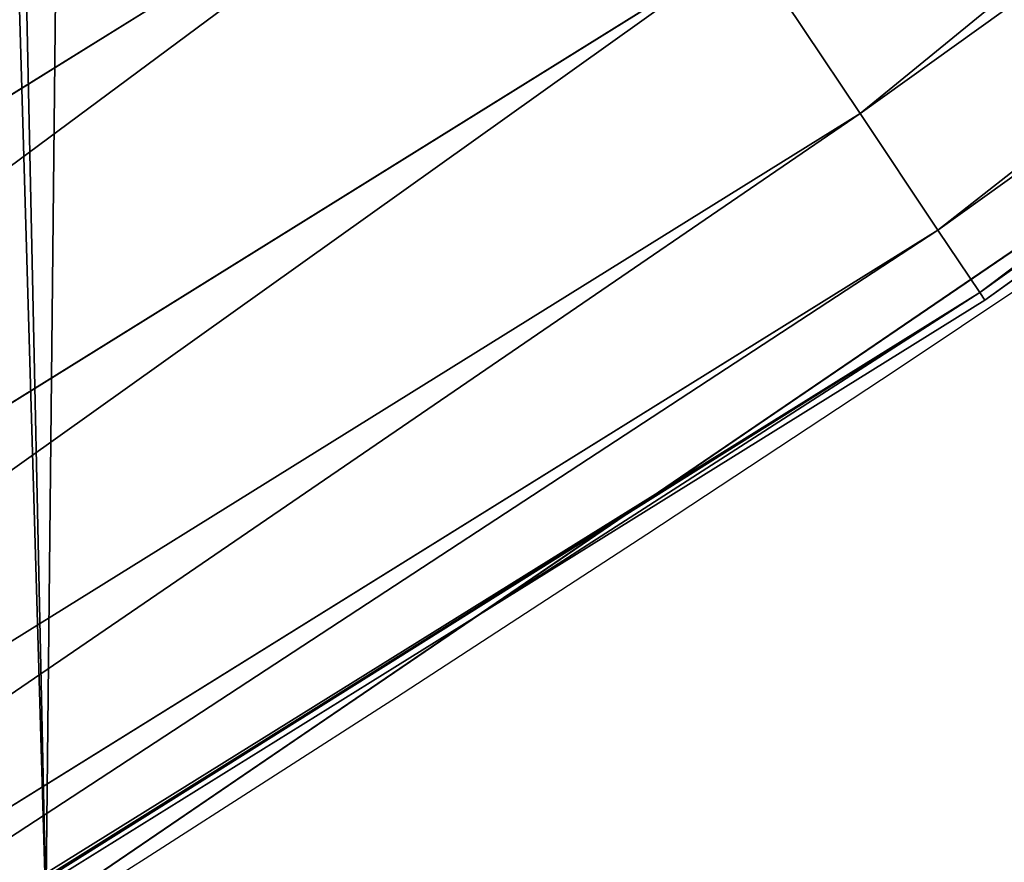
# Model space of a CAD drawing. Extents: x 0 to 1817, y -30 to 639.
# Drawn here: x 1678 to 1682, y 39 to 43 of the extents above; entities that cross this region are included whole.
import ezdxf

# ---------------------------------------------------------------- set-up
doc = ezdxf.new("R2010")
doc.units = 0
doc.header["$LTSCALE"] = 25.4
doc.layers.get('0').update_dxf_attribs({"color": 13, "linetype": 'CONTINUOUS'})

msp = doc.modelspace()

# ---------------------------------------------------------------- linework, layer by layer
at = {"color": 0}
for p, q in [((1693.682063781297, 50.97102203995721, 447.1904813813707), (1681.508171917368, 42.24733449932304, 447.1904813813707)), ((1693.682063781297, 50.97102203995721, 447.1904813813707), (1681.508171917368, 42.24733449932304, 447.1904813813707)), ((1694.079718782864, 50.45278795227756, 444.8444954211096), (1681.871081378043, 41.70420210914919, 444.8444954211096)), ((1694.079718782864, 50.45278795227756, 444.8444954211096), (1681.871081378043, 41.70420210914919, 444.8444954211096)), ((1694.293373850632, 50.17434724692468, 442.4347560120629), (1682.066068100477, 41.41238385671242, 442.4347560120629)), ((1694.293373850632, 50.17434724692468, 442.4347560120629), (1682.066068100477, 41.41238385671242, 442.4347560120629)), ((1681.309420785868, 40.98643764730124, 267.6231320071443), (1686.641933367084, 44.62208316558674, 263.5857508670114)), ((1686.641933367063, 44.62208316557302, 368.7425524722842), (1681.309420785851, 40.98643764729005, 364.7051713321456)), ((1681.309420785868, 40.98643764730124, 267.6231320071443), (1686.641933367084, 44.62208316558674, 263.5857508670114)), ((1686.641933367063, 44.62208316557302, 368.7425524722842), (1681.309420785851, 40.98643764729005, 364.7051713321456)), ((1679.720377102399, 39.90304600814913, 440), (1686.171877840747, 44.30160473414583, 440)), ((1686.171877840747, 44.30160473414583, 440), (1682.089997650071, 41.37657075489133, 440)), ((1680.304525629809, 44.04871846949224, 451.5419760184574), (1667.706535786952, 36.21478496866659, 451.5419760184574)), ((1680.304525629809, 44.04871846949224, 451.5419760184574), (1667.706535786952, 36.21478496866659, 451.5419760184574)), ((1680.983173530919, 43.03305010987093, 449.4350018913004), (1668.317302761832, 35.15690553658987, 449.4350018913004)), ((1680.983173530919, 43.03305010987093, 449.4350018913004), (1668.317302761832, 35.15690553658987, 449.4350018913004)), ((1681.508171917368, 42.24733449932304, 447.1904813813707), (1680.983173530919, 43.03305010987093, 449.4350018913004)), ((1681.508171917368, 42.24733449932304, 447.1904813813707), (1680.983173530919, 43.03305010987093, 449.4350018913004)), ((1683.699285649088, 42.61581992196862, 200.5744979599452), (1680.823038059485, 40.65482751935269, 202.2428356122629)), ((1683.699285649088, 42.61581992196862, 200.5744979599452), (1680.823038059485, 40.65482751935269, 202.2428356122629)), ((1681.959802382093, 41.42986031147308, 195.5326703722716), (1683.404071998249, 42.4145466628313, 192.8095744892809)), ((1681.959802382093, 41.42986031147308, 195.5326703722716), (1683.404071998249, 42.4145466628313, 192.8095744892809)), ((1681.508171917368, 42.24733449932304, 447.1904813813707), (1668.789788826818, 34.33853566616083, 447.1904813813707)), ((1681.508171917368, 42.24733449932304, 447.1904813813707), (1668.789788826818, 34.33853566616083, 447.1904813813707)), ((1681.871081378043, 41.70420210914919, 444.8444954211096), (1681.508171917368, 42.24733449932304, 447.1904813813707)), ((1681.871081378043, 41.70420210914919, 444.8444954211096), (1681.508171917368, 42.24733449932304, 447.1904813813707)), ((1681.871081378043, 41.70420210914919, 444.8444954211096), (1669.116398712579, 33.77283074977172, 444.8444954211096)), ((1681.871081378043, 41.70420210914919, 444.8444954211096), (1669.116398712579, 33.77283074977172, 444.8444954211096)), ((1682.066068100477, 41.41238385671242, 442.4347560120629), (1681.871081378043, 41.70420210914919, 444.8444954211096)), ((1682.066068100477, 41.41238385671242, 442.4347560120629), (1681.871081378043, 41.70420210914919, 444.8444954211096)), ((1682.066068100477, 41.41238385671242, 442.4347560120629), (1669.291882126597, 33.46888456080877, 442.4347560120629)), ((1682.066068100477, 41.41238385671242, 442.4347560120629), (1669.291882126597, 33.46888456080877, 442.4347560120629)), ((1680.568385442233, 40.48120830467006, 198.2915327847804), (1681.959802382093, 41.42986031147308, 195.5326703722716)), ((1680.568385442233, 40.48120830467006, 198.2915327847804), (1681.959802382093, 41.42986031147308, 195.5326703722716)), ((1682.089997650071, 41.37657075489133, 440), (1682.066068100477, 41.41238385671242, 442.4347560120629)), ((1682.089997650071, 41.37657075489133, 440), (1682.066068100477, 41.41238385671242, 442.4347560120629)), ((1682.089997650071, 41.37657075489133, 440), (1679.720377102399, 39.90304600814913, 440)), ((1677.711547616512, 38.53344925499938, 271.1741161578634), (1681.309420785868, 40.98643764730124, 267.6231320071443)), ((1681.309420785851, 40.98643764729005, 364.7051713321456), (1677.711547616511, 38.53344925499938, 361.1541871814456)), ((1677.711547616512, 38.53344925499938, 271.1741161578634), (1681.309420785868, 40.98643764730124, 267.6231320071443)), ((1681.309420785851, 40.98643764729005, 364.7051713321456), (1677.711547616511, 38.53344925499938, 361.1541871814456)), ((1680.823038059485, 40.65482751935269, 202.2428356122629), (1680.44992904282, 40.40044609903467, 202.3727180646246)), ((1680.823038059485, 40.65482751935269, 202.2428356122629), (1680.44992904282, 40.40044609903467, 202.3727180646246)), ((1679.230497906919, 39.5690520279343, 201.0848199290597), (1680.568385442233, 40.48120830467006, 198.2915327847804)), ((1679.230497906919, 39.5690520279343, 201.0848199290597), (1680.568385442233, 40.48120830467006, 198.2915327847804)), ((1680.44992904282, 40.40044609903467, 202.3727180646246), (1680.058155255296, 40.13333925341583, 202.3516835829231)), ((1680.44992904282, 40.40044609903467, 202.3727180646246), (1680.058155255296, 40.13333925341583, 202.3516835829231)), ((1680.058155255296, 40.13333925341583, 202.3516835829231), (1679.69900168017, 39.88847249203487, 202.1824856771634)), ((1680.058155255296, 40.13333925341583, 202.3516835829231), (1679.69900168017, 39.88847249203487, 202.1824856771634)), ((1679.720377102399, 39.90304600814913, 440), (1673.717720793536, 36.1703544487409, 440)), ((1677.711547616512, 38.53344925499974, 440), (1679.720377102399, 39.90304600814913, 440)), ((1679.69900168017, 39.88847249203487, 202.1824856771634), (1679.419483165482, 39.69789999553863, 201.8872731281937)), ((1679.69900168017, 39.88847249203487, 202.1824856771634), (1679.419483165482, 39.69789999553863, 201.8872731281937)), ((1679.419483165482, 39.69789999553863, 201.8872731281937), (1679.25618996511, 39.58656857661456, 201.5046906108639)), ((1679.419483165482, 39.69789999553863, 201.8872731281937), (1679.25618996511, 39.58656857661456, 201.5046906108639)), ((1679.25618996511, 39.58656857661456, 201.5046906108639), (1679.230497906919, 39.5690520279343, 201.0848199290597)), ((1679.25618996511, 39.58656857661456, 201.5046906108639), (1679.230497906919, 39.5690520279343, 201.0848199290597))]:
    msp.add_line(p, q, dxfattribs=at)
at = {"color": 95, "extrusion": (0, 0, -1)}
msp.add_arc((-1554.354574149392, 232.5461416625299), 229.9083898386199, 120.0000000000004, 299.9999999999993, dxfattribs=at)
msp.add_arc((-1554.354574149392, 232.5461416625299), 229.9083898386199, 120.0000000000004, 299.9999999999993, dxfattribs=at)
msp.add_arc((-1554.354574149392, 232.5461416625299), 229.9083898386199, 120.0000000000004, 299.9999999999993, dxfattribs=at)
msp.add_arc((-1554.354574149392, 232.5461416625299), 229.9083898386199, 120.0000000000004, 299.9999999999993, dxfattribs=at)
msp.add_arc((-1554.354574149392, 232.5461416625299), 229.9083898386199, 120.0000000000004, 299.9999999999993, dxfattribs=at)
msp.add_arc((-1554.354574149392, 232.5461416625299), 229.9083898386199, 120.0000000000004, 299.9999999999993, dxfattribs=at)
msp.add_arc((-1554.354574149392, 232.5461416625299), 229.9083898386199, 120.0000000000004, 299.9999999999993, dxfattribs=at)
msp.add_arc((-1554.354574149392, 232.5461416625299), 229.9083898386199, 120.0000000000004, 299.9999999999993, dxfattribs=at)
msp.add_arc((-1554.354574149392, 232.5461416625299), 229.9083898386199, 120.0000000000004, 299.9999999999993, dxfattribs=at)
msp.add_arc((-1554.354574149392, 232.5461416625299), 229.9083898386199, 120.0000000000004, 299.9999999999993, dxfattribs=at)
msp.add_arc((-1554.354574149392, 232.5461416625299), 229.9083898386199, 120.0000000000004, 299.9999999999993, dxfattribs=at)
msp.add_arc((-1554.354574149392, 232.5461416625299), 229.9083898386199, 120.0000000000004, 299.9999999999993, dxfattribs=at)
msp.add_arc((-1554.354574149392, 232.5461416625299), 229.9083898386199, 120.0000000000004, 299.9999999999993, dxfattribs=at)
msp.add_arc((-1554.354574149392, 232.5461416625299), 229.9083898386199, 120.0000000000004, 299.9999999999993, dxfattribs=at)
msp.add_arc((-1554.354574149392, 232.5461416625299), 229.9083898386199, 120.0000000000004, 299.9999999999993, dxfattribs=at)
msp.add_arc((-1554.354574149392, 232.5461416625299), 229.9083898386199, 120.0000000000004, 299.9999999999993, dxfattribs=at)
msp.add_arc((-1554.354574149392, 232.5461416625299), 229.9083898386199, 120.0000000000004, 299.9999999999993, dxfattribs=at)
msp.add_arc((-1554.354574149392, 232.5461416625299), 229.9083898386199, 120.0000000000004, 299.9999999999993, dxfattribs=at)
msp.add_arc((-1554.354574149392, 232.5461416625299), 229.9083898386199, 120.0000000000004, 299.9999999999993, dxfattribs=at)
msp.add_arc((-1554.354574149392, 232.5461416625299), 229.9083898386199, 120.0000000000004, 299.9999999999993, dxfattribs=at)
msp.add_arc((-1554.354574149392, 232.5461416625299), 229.9083898386199, 120.0000000000004, 299.9999999999993, dxfattribs=at)
msp.add_arc((-1554.354574149392, 232.5461416625299), 229.9083898386199, 120.0000000000004, 299.9999999999993, dxfattribs=at)
msp.add_arc((-1554.354574149392, 232.5461416625299), 229.9083898386199, 120.0000000000004, 299.9999999999993, dxfattribs=at)
msp.add_arc((-1554.354574149392, 232.5461416625299), 229.9083898386199, 120.0000000000004, 299.9999999999993, dxfattribs=at)
msp.add_arc((-1554.354574149392, 232.5461416625299), 229.9083898386199, 120.0000000000004, 299.9999999999993, dxfattribs=at)
msp.add_arc((-1554.354574149392, 232.5461416625299), 229.9083898386199, 120.0000000000004, 299.9999999999993, dxfattribs=at)
msp.add_arc((-1554.354574149392, 232.5461416625299), 229.9083898386199, 120.0000000000004, 299.9999999999993, dxfattribs=at)
msp.add_arc((-1554.354574149392, 232.5461416625299), 229.9083898386199, 120.0000000000004, 299.9999999999993, dxfattribs=at)
msp.add_arc((-1554.354574149392, 232.5461416625299), 229.9083898386199, 120.0000000000004, 299.9999999999993, dxfattribs=at)
msp.add_arc((-1554.354574149392, 232.5461416625299), 229.9083898386199, 120.0000000000004, 299.9999999999993, dxfattribs=at)
msp.add_arc((-1554.354574149392, 232.5461416625299), 229.9083898386199, 120.0000000000004, 299.9999999999993, dxfattribs=at)
msp.add_arc((-1554.354574149392, 232.5461416625299), 229.9083898386199, 120.0000000000004, 299.9999999999993, dxfattribs=at)
msp.add_arc((-1554.354574149392, 232.5461416625299), 229.9083898386199, 120.0000000000004, 299.9999999999993, dxfattribs=at)
msp.add_arc((-1554.354574149392, 232.5461416625299), 229.9083898386199, 120.0000000000004, 299.9999999999993, dxfattribs=at)
msp.add_arc((-1554.354574149392, 232.5461416625299), 229.9083898386199, 120.0000000000004, 299.9999999999993, dxfattribs=at)
msp.add_arc((-1554.354574149392, 232.5461416625299), 229.9083898386199, 120.0000000000004, 299.9999999999993, dxfattribs=at)
msp.add_arc((-1554.354574149392, 232.5461416625299), 229.9083898386199, 120.0000000000004, 299.9999999999993, dxfattribs=at)
msp.add_arc((-1554.354574149392, 232.5461416625299), 229.9083898386199, 120.0000000000004, 299.9999999999993, dxfattribs=at)
msp.add_arc((-1554.354574149392, 232.5461416625299), 229.9083898386199, 120.0000000000004, 299.9999999999993, dxfattribs=at)
msp.add_arc((-1554.354574149392, 232.5461416625299), 229.9083898386199, 120.0000000000004, 299.9999999999993, dxfattribs=at)
msp.add_arc((-1554.354574149392, 232.5461416625299), 229.9083898386199, 120.0000000000004, 299.9999999999993, dxfattribs=at)
msp.add_arc((-1554.354574149392, 232.5461416625299), 229.9083898386199, 120.0000000000004, 299.9999999999993, dxfattribs=at)
msp.add_arc((-1554.354574149392, 232.5461416625299), 229.9083898386199, 120.0000000000004, 299.9999999999993, dxfattribs=at)
msp.add_arc((-1554.354574149392, 232.5461416625299), 229.9083898386199, 120.0000000000004, 299.9999999999993, dxfattribs=at)
msp.add_arc((-1554.354574149392, 232.5461416625299), 229.9083898386199, 120.0000000000004, 299.9999999999993, dxfattribs=at)
msp.add_arc((-1554.354574149392, 232.5461416625299), 229.9083898386199, 120.0000000000004, 299.9999999999993, dxfattribs=at)
msp.add_arc((-1554.354574149392, 232.5461416625299), 229.9083898386199, 120.0000000000004, 299.9999999999993, dxfattribs=at)
msp.add_arc((-1554.354574149392, 232.5461416625299), 229.9083898386199, 120.0000000000004, 299.9999999999993, dxfattribs=at)
msp.add_arc((-1554.354574149392, 232.5461416625299), 229.9083898386199, 120.0000000000004, 299.9999999999993, dxfattribs=at)
at = {"color": 0, "extrusion": (0, 0, -1)}
msp.add_arc((-1554.354574149392, 232.5461416625299), 229.9083898386199, 120.0000000000004, 299.9999999999993, dxfattribs=at)
at = {"color": 109}
msp.add_arc((1554.354574149392, 232.5461416625299, 459.9999999999999), 212.5263621518811, 240.0000000000007, 59.99999999999962, dxfattribs=at)
msp.add_arc((1554.354574149392, 232.5461416625299, 459.9999999999999), 212.5263621518811, 240.0000000000007, 59.99999999999962, dxfattribs=at)
msp.add_arc((1554.354574149392, 232.5461416625299, 459.9999999999999), 212.5263621518811, 240.0000000000007, 59.99999999999962, dxfattribs=at)
msp.add_arc((1554.354574149392, 232.5461416625299, 459.9999999999999), 212.5263621518811, 240.0000000000007, 59.99999999999962, dxfattribs=at)
msp.add_arc((1554.354574149392, 232.5461416625299, 459.9999999999999), 212.5263621518811, 240.0000000000007, 59.99999999999962, dxfattribs=at)
msp.add_arc((1554.354574149392, 232.5461416625299, 459.9999999999999), 212.5263621518811, 240.0000000000007, 59.99999999999962, dxfattribs=at)
msp.add_arc((1554.354574149392, 232.5461416625299, 459.9999999999999), 212.5263621518811, 240.0000000000007, 59.99999999999962, dxfattribs=at)
msp.add_arc((1554.354574149392, 232.5461416625299, 459.9999999999999), 212.5263621518811, 240.0000000000007, 59.99999999999962, dxfattribs=at)
msp.add_arc((1554.354574149392, 232.5461416625299, 459.9999999999999), 212.5263621518811, 240.0000000000007, 59.99999999999962, dxfattribs=at)
msp.add_arc((1554.354574149392, 232.5461416625299, 459.9999999999999), 212.5263621518811, 240.0000000000007, 59.99999999999962, dxfattribs=at)
msp.add_arc((1554.354574149392, 232.5461416625299, 459.9999999999999), 212.5263621518811, 240.0000000000007, 59.99999999999962, dxfattribs=at)
msp.add_arc((1554.354574149392, 232.5461416625299, 459.9999999999999), 212.5263621518811, 240.0000000000007, 59.99999999999962, dxfattribs=at)
msp.add_arc((1554.354574149392, 232.5461416625299, 459.9999999999999), 212.5263621518811, 240.0000000000007, 59.99999999999962, dxfattribs=at)
msp.add_arc((1554.354574149392, 232.5461416625299, 459.9999999999999), 212.5263621518811, 240.0000000000007, 59.99999999999962, dxfattribs=at)
msp.add_arc((1554.354574149392, 232.5461416625299, 459.9999999999999), 212.5263621518811, 240.0000000000007, 59.99999999999962, dxfattribs=at)
msp.add_arc((1554.354574149392, 232.5461416625299, 459.9999999999999), 212.5263621518811, 240.0000000000007, 59.99999999999962, dxfattribs=at)
msp.add_arc((1554.354574149392, 232.5461416625299, 459.9999999999999), 212.5263621518811, 240.0000000000007, 59.99999999999962, dxfattribs=at)
msp.add_arc((1554.354574149392, 232.5461416625299, 459.9999999999999), 212.5263621518811, 240.0000000000007, 59.99999999999962, dxfattribs=at)
msp.add_arc((1554.354574149392, 232.5461416625299, 459.9999999999999), 212.5263621518811, 240.0000000000007, 59.99999999999962, dxfattribs=at)
msp.add_arc((1554.354574149392, 232.5461416625299, 459.9999999999999), 212.5263621518811, 240.0000000000007, 59.99999999999962, dxfattribs=at)
msp.add_arc((1554.354574149392, 232.5461416625299, 459.9999999999999), 212.5263621518811, 240.0000000000007, 59.99999999999962, dxfattribs=at)
msp.add_arc((1554.354574149392, 232.5461416625299, 459.9999999999999), 212.5263621518811, 240.0000000000007, 59.99999999999962, dxfattribs=at)
msp.add_arc((1554.354574149392, 232.5461416625299, 459.9999999999999), 212.5263621518811, 240.0000000000007, 59.99999999999962, dxfattribs=at)
msp.add_arc((1554.354574149392, 232.5461416625299, 459.9999999999999), 212.5263621518811, 240.0000000000007, 59.99999999999962, dxfattribs=at)
msp.add_arc((1554.354574149392, 232.5461416625299, 459.9999999999999), 212.5263621518811, 240.0000000000007, 59.99999999999962, dxfattribs=at)
msp.add_arc((1554.354574149392, 232.5461416625299, 459.9999999999999), 212.5263621518811, 240.0000000000007, 59.99999999999962, dxfattribs=at)
msp.add_arc((1554.354574149392, 232.5461416625299, 459.9999999999999), 212.5263621518811, 240.0000000000007, 59.99999999999962, dxfattribs=at)
msp.add_arc((1554.354574149392, 232.5461416625299, 459.9999999999999), 212.5263621518811, 240.0000000000007, 59.99999999999962, dxfattribs=at)
msp.add_arc((1554.354574149392, 232.5461416625299, 459.9999999999999), 212.5263621518811, 240.0000000000007, 59.99999999999962, dxfattribs=at)
msp.add_arc((1554.354574149392, 232.5461416625299, 459.9999999999999), 212.5263621518811, 240.0000000000007, 59.99999999999962, dxfattribs=at)
msp.add_arc((1554.354574149392, 232.5461416625299, 459.9999999999999), 212.5263621518811, 240.0000000000007, 59.99999999999962, dxfattribs=at)
msp.add_arc((1554.354574149392, 232.5461416625299, 459.9999999999999), 212.5263621518811, 240.0000000000007, 59.99999999999962, dxfattribs=at)
msp.add_arc((1554.354574149392, 232.5461416625299, 459.9999999999999), 212.5263621518811, 240.0000000000007, 59.99999999999962, dxfattribs=at)
msp.add_arc((1554.354574149392, 232.5461416625299, 459.9999999999999), 212.5263621518811, 240.0000000000007, 59.99999999999962, dxfattribs=at)
msp.add_arc((1554.354574149392, 232.5461416625299, 459.9999999999999), 212.5263621518811, 240.0000000000007, 59.99999999999962, dxfattribs=at)
msp.add_arc((1554.354574149392, 232.5461416625299, 459.9999999999999), 212.5263621518811, 240.0000000000007, 59.99999999999962, dxfattribs=at)
msp.add_arc((1554.354574149392, 232.5461416625299, 459.9999999999999), 212.5263621518811, 240.0000000000007, 59.99999999999962, dxfattribs=at)
msp.add_arc((1554.354574149392, 232.5461416625299, 459.9999999999999), 212.5263621518811, 240.0000000000007, 59.99999999999962, dxfattribs=at)
msp.add_arc((1554.354574149392, 232.5461416625299, 459.9999999999999), 212.5263621518811, 240.0000000000007, 59.99999999999962, dxfattribs=at)
msp.add_arc((1554.354574149392, 232.5461416625299, 459.9999999999999), 212.5263621518811, 240.0000000000007, 59.99999999999962, dxfattribs=at)
msp.add_arc((1554.354574149392, 232.5461416625299, 459.9999999999999), 212.5263621518811, 240.0000000000007, 59.99999999999962, dxfattribs=at)
msp.add_arc((1554.354574149392, 232.5461416625299, 459.9999999999999), 212.5263621518811, 240.0000000000007, 59.99999999999962, dxfattribs=at)
msp.add_arc((1554.354574149392, 232.5461416625299, 459.9999999999999), 212.5263621518811, 240.0000000000007, 59.99999999999962, dxfattribs=at)
msp.add_arc((1554.354574149392, 232.5461416625299, 459.9999999999999), 212.5263621518811, 240.0000000000007, 59.99999999999962, dxfattribs=at)
msp.add_arc((1554.354574149392, 232.5461416625299, 459.9999999999999), 212.5263621518811, 240.0000000000007, 59.99999999999962, dxfattribs=at)
msp.add_arc((1554.354574149392, 232.5461416625299, 459.9999999999999), 212.5263621518811, 240.0000000000007, 59.99999999999962, dxfattribs=at)
msp.add_arc((1554.354574149392, 232.5461416625299, 459.9999999999999), 212.5263621518811, 240.0000000000007, 59.99999999999962, dxfattribs=at)
msp.add_arc((1554.354574149392, 232.5461416625299, 459.9999999999999), 212.5263621518811, 240.0000000000007, 59.99999999999962, dxfattribs=at)
at = {"color": 0}
msp.add_arc((1554.354574149392, 232.5461416625299, 459.9999999999999), 212.5263621518811, 240.0000000000007, 59.99999999999962, dxfattribs=at)

# ---------------------------------------------------------------- meshes
mesh = msp.add_polyface(dxfattribs=at)
corners = [(0.7700854996515658, 248.5136956790015), (0.2583952908661331, 219.0714539180984), (0.04216270154596486, 233.8007792530756), (1.417894721520452, 204.3862456313018), (2.43917249426421, 263.1497446663715), (3.515896361635669, 189.8054990635038), (5.042565048909239, 277.648783550474), (6.543779072454424, 175.3891296299114), (8.569565265148253, 291.9512326704998), (10.4891006344359, 161.1963772848288), (13.0056799425578, 305.9983201951492), (15.33564887501645, 147.2855630919782), (18.3326801343828, 319.7323236286921), (21.063508287892, 133.7138495707381), (24.52867605419742, 333.0968070050864), (27.64914187011508, 120.5370058030906), (31.56820702573294, 346.0368527954653), (35.0654878406812, 107.8091782665012), (39.42234610624833, 358.4992875760447), (43.28207084319504, 95.58266833442818), (48.05881895355528, 370.4329005291281), (52.26512717564805, 83.90771735876035), (57.44213644820913, 381.7886538793388), (61.97774353271156, 72.8323002173262), (67.53374052590638, 392.5198844003595), (72.38000869042627, 62.40192817482939), (78.29216262085023, 402.5824951641378), (83.42917750997776, 52.6594618673001), (89.67319406897788, 411.9351367446214), (95.07984658664844, 43.64493517854856), (101.6300677708474, 420.5393771314217), (107.2841408221396, 35.39539073234869), (114.1136503676746, 428.3598596551847), (119.9919101536254, 27.94472767635186), (124.1796221927322, 434.5832602907832), (133.150935631118, 21.32356238321704), (153.1271445868575, 450.7568047390723), (146.7071439963262, 15.55910264136964), (160.6048298812777, 10.67503585236128), (182.7843032384726, 466.4895791637558), (174.786884713629, 6.691431694257247), (189.195031388033, 3.624659651023478), (212.777585005749, 481.5775133633325), (203.7700637392648, 1.48732174680614), (218.4520898330617, 0.2882007615113054), (243.0906105222049, 496.0123044466752), (233.1807780749164, 0.03222414047830852), (247.8956051255523, 0.7204437465497278), (273.7091588062991, 509.7871805098184), (262.5361046042941, 2.350031537741185), (277.0421155584106, 4.914291188273588), (304.61886554428, 522.8956792397961), (291.3540296773597, 8.402685605211214), (305.4130362361311, 12.80088022763589), (335.8052298289471, 535.3316509463087), (319.1613637611256, 18.09080193043463), (332.5425174255382, 24.25071329064599), (345.5015111987128, 31.25530191119406), (367.2536209626818, 547.0892614468299), (346.9005336886756, 32.06907164514429), (351.7058642837515, 34.84058404494648), (474.6451409117599, 95.39962183287952), (398.9492853211383, 558.1629948035938), (430.8773532748741, 568.5476559113669), (463.0228461651135, 578.2383729346423), (495.3706833308755, 587.2305995932036), (609.5921210429458, 141.5815414755305), (527.9056891838526, 595.5201172949786), (560.6126003278669, 603.1030371151119), (593.4760727195021, 609.9758016204318), (626.4806888665667, 616.13518653833), (749.3710053634879, 169.745879759098), (659.6109650609824, 621.5783022694629), (692.8513586428746, 626.3025952432941), (726.1862752920988, 630.3058491161371), (759.6000763442165, 633.5861858108692), (891.6302457842044, 179.4244627012097), (793.077086127138, 636.142066398041), (826.6015993151691, 637.9722918178511), (860.1578882969745, 639.0760034426278), (893.7302105540257, 639.4526834797172), (1033.935747259779, 170.4516870643093), (927.3028160459476, 639.1021552143136), (960.8599545995132, 638.0245830924384), (994.385883297621, 636.2204726437378), (1027.864873864861, 633.6906702443387), (1061.281220046297, 630.4363627198077), (1173.852623205441, 142.9810795272781), (1094.619244975796, 626.4590767883252), (1127.863308530716, 621.7606783444509), (1160.997814669231, 616.3433715838039), (1194.007218746972, 610.2096979689437), (1309.027032050754, 97.4691432717601), (1226.876034809706, 603.362535037091), (1259.58884285832, 595.8050950501631), (1292.130296082932, 587.5409234878052), (1324.485128062645, 578.573897384039), (1432.286220190542, 37.51047738755258), (1356.638159927642, 568.9082235084165), (1388.574307480115, 558.5484363924489), (1420.278588270869, 547.4993962023393), (1451.736128628101, 535.766286458809), (1433.991869652651, 36.54162654008128), (1437.061810475748, 34.78592925938375), (1439.400379230085, 33.43963551910766), (1452.393362600546, 26.48358063389918), (1482.932170635305, 523.3546116054036), (1465.805326459872, 20.3742810122384), (1479.581158171708, 15.13684107671099), (1493.664249888644, 10.79278259143923), (1513.852079054627, 510.2701944260884), (1507.996731166, 7.359956224536876), (1522.519706763902, 4.85246819588493), (1544.481348192897, 496.5191733135868), (1537.17349866045, 3.280622311646951), (1551.897891281511, 2.650877623721396), (1574.805608706788, 482.1079993896208), (1566.63237893943, 2.965821888110969), (1581.316414463889, 4.224160931277498), (1604.810634344001, 467.0434334784576), (1595.889658003198, 6.420723968180019), (1610.292224973705, 9.54648485013873), (1634.482348617328, 451.3325429351501), (1624.464932138385, 13.58859915521615), (1638.349540803464, 18.53045696870157), (1664.077576494007, 434.8317445993059), (1651.888996133697, 24.3517511368142), (1665.027661602929, 31.02856071315376), (1666.186940751229, 433.6328301103885), (1677.711547616512, 38.53344925499974), (1669.308769068703, 431.65264780595), (1681.829380994642, 423.8784215787867), (1689.888533366131, 46.83557756554028), (1693.826171595995, 415.3179699728017), (1701.508581005384, 55.90083041874635), (1705.249843486875, 406.0064697198561), (1712.523941266033, 65.69195674615376), (1716.053454349114, 395.982183771799), (1722.889349669975, 76.16872270949291), (1726.192609828311, 385.2863040697941), (1732.562212530706, 87.28807703016128), (1735.62564595976, 373.9627822777953), (1741.502781979912, 99.00432789616114), (1744.313800374618, 362.0581491757342), (1749.674319299975, 111.2693307195562), (1752.22137158279, 349.6213234545629), (1757.043245891262, 124.0326859729101), (1759.315865678013, 336.7034106988604), (1763.579281253778, 137.2419462917563), (1765.568129862286, 323.3574933830238), (1769.255567416243, 150.8428319920668), (1770.952472240968, 309.6384127439935), (1774.048779301257, 164.7794541171179), (1775.446767396289, 295.6025434268493), (1777.939220573041, 178.9945440972019), (1779.032547305433, 281.3075618292995), (1780.910904573914, 193.4296890784639), (1781.695077229603, 266.812209096993), (1782.951620016893, 208.0255719538462), (1783.423416262233, 252.1760497435496), (1784.052981164489, 222.7222151098075), (1784.210462287507, 237.4592268871993)]
mesh.append_faces([[corners[k] for k in face] for face in [(0, 1, 2), (160, 159, 161)]], dxfattribs={"vtx0": -1, "color": 0})
mesh.append_faces([[corners[k] for k in face] for face in [(1, 0, 3), (3, 4, 5), (5, 6, 7), (7, 8, 9), (9, 10, 11), (11, 12, 13), (13, 14, 15), (15, 16, 17), (17, 18, 19), (19, 20, 21), (21, 22, 23), (23, 24, 25), (25, 26, 27), (27, 28, 29), (29, 30, 31), (31, 32, 33), (33, 34, 35), (35, 36, 37), (37, 36, 38), (38, 39, 40), (40, 39, 41), (41, 42, 43), (43, 42, 44), (44, 45, 46), (46, 45, 47), (47, 48, 49), (49, 48, 50), (50, 51, 52), (52, 51, 53), (53, 54, 55), (55, 54, 56), (56, 54, 57), (57, 58, 59), (59, 58, 60), (60, 58, 61), (61, 65, 66), (66, 70, 71), (71, 75, 76), (76, 80, 81), (81, 86, 87), (87, 91, 92), (92, 96, 97), (97, 101, 102), (102, 101, 103), (103, 101, 104), (104, 101, 105), (105, 106, 107), (107, 106, 108), (108, 106, 109), (109, 110, 111), (111, 110, 112), (112, 113, 114), (114, 113, 115), (115, 116, 117), (117, 116, 118), (118, 119, 120), (120, 119, 121), (121, 122, 123), (123, 122, 124), (124, 125, 126), (126, 125, 127), (127, 128, 129), (129, 131, 132), (132, 133, 134), (134, 135, 136), (136, 137, 138), (138, 139, 140), (140, 141, 142), (142, 143, 144), (144, 145, 146), (146, 147, 148), (148, 149, 150), (150, 151, 152), (152, 153, 154), (154, 155, 156), (156, 157, 158), (158, 159, 160)]], dxfattribs={"vtx0": -1, "vtx1": -1, "color": 0})
mesh.append_faces([[corners[k] for k in face] for face in [(3, 0, 4), (5, 4, 6), (7, 6, 8), (9, 8, 10), (11, 10, 12), (13, 12, 14), (15, 14, 16), (17, 16, 18), (19, 18, 20), (21, 20, 22), (23, 22, 24), (25, 24, 26), (27, 26, 28), (29, 28, 30), (31, 30, 32), (33, 32, 34), (35, 34, 36), (38, 36, 39), (41, 39, 42), (44, 42, 45), (47, 45, 48), (50, 48, 51), (53, 51, 54), (57, 54, 58), (61, 58, 62), (61, 62, 63), (61, 63, 64), (61, 64, 65), (66, 65, 67), (66, 67, 68), (66, 68, 69), (66, 69, 70), (71, 70, 72), (71, 72, 73), (71, 73, 74), (71, 74, 75), (76, 75, 77), (76, 77, 78), (76, 78, 79), (76, 79, 80), (81, 80, 82), (81, 82, 83), (81, 83, 84), (81, 84, 85), (81, 85, 86), (87, 86, 88), (87, 88, 89), (87, 89, 90), (87, 90, 91), (92, 91, 93), (92, 93, 94), (92, 94, 95), (92, 95, 96), (97, 96, 98), (97, 98, 99), (97, 99, 100), (97, 100, 101), (105, 101, 106), (109, 106, 110), (112, 110, 113), (115, 113, 116), (118, 116, 119), (121, 119, 122), (124, 122, 125), (127, 125, 128), (129, 128, 130), (129, 130, 131), (132, 131, 133), (134, 133, 135), (136, 135, 137), (138, 137, 139), (140, 139, 141), (142, 141, 143), (144, 143, 145), (146, 145, 147), (148, 147, 149), (150, 149, 151), (152, 151, 153), (154, 153, 155), (156, 155, 157), (158, 157, 159)]], dxfattribs={"vtx0": -1, "vtx2": -1, "color": 0})
mesh = msp.add_polyface(dxfattribs=at)
corners = [(17.79050382718034, 242.8537684846633, 459.9999999999999), (17.90147010799507, 215.0683747996345, 459.9999999999999), (17.39118716345673, 228.9592553121938, 459.9999999999999), (19.09771016386377, 256.6924158785014, 459.9999999999999), (19.31916755084429, 201.2406098299003, 459.9999999999999), (21.3072085153137, 270.4159382810241, 459.9999999999999), (21.63820869393013, 187.5351730154709, 459.9999999999999), (24.40953747037655, 283.9655694624354, 459.9999999999999), (24.84866304705064, 174.0107531408813, 459.9999999999999), (28.39141238017536, 297.2832878218384, 459.9999999999999), (28.93678295177962, 160.7252638483369, 459.9999999999999), (33.23578224506458, 310.3120648446487, 459.9999999999999), (33.88506245107029, 147.7355956426229, 459.9999999999999), (38.9219027295394, 322.996109307421, 459.9999999999999), (39.67231225242161, 135.0973722771976, 459.9999999999999), (45.4254249927429, 335.2811061844957, 459.9999999999999), (46.27375046372909, 122.8647125647667, 459.9999999999999), (52.71849995389262, 347.1144492332128, 459.9999999999999), (53.6611087130911, 111.089998632223, 459.9999999999999), (60.76989754637296, 358.4454662619496, 459.9999999999999), (55.75644551469958, 108.1904871670245, 459.9999999999999), (61.80275319834967, 99.82365161229852, 459.9999999999999), (69.54514044962228, 369.225636116214, 459.9999999999999), (70.66382014790075, 89.11391573258095, 459.9999999999999), (79.00665172630175, 379.4087964536992, 459.9999999999999), (80.2063651126774, 79.00665172629489, 459.9999999999999), (89.11391573258527, 388.9513414184813, 459.9999999999999), (90.38952545015755, 69.54514044960929, 459.9999999999999), (99.82365161230972, 397.8124083680331, 459.9999999999999), (101.1696953044274, 60.76989754637549, 459.9999999999999), (111.089998632231, 405.9540528532949, 459.9999999999999), (112.5007123331671, 52.7184999538937, 459.9999999999999), (122.8628540423083, 413.3446006725009, 459.9999999999999), (124.3340553818805, 45.42542499273243, 459.9999999999999), (132.9873913171141, 419.5932409465994, 459.9999999999999), (136.6190522589564, 38.92190272953327, 459.9999999999999), (161.4400630882611, 435.4903027157485, 459.9999999999999), (149.3030967217384, 33.2357822450552, 459.9999999999999), (162.3318737445429, 28.39141238017644, 459.9999999999999), (190.7637455241441, 451.0461719237269, 459.9999999999999), (175.6495921039412, 24.40953747036752, 459.9999999999999), (189.1992232853525, 21.30720851530648, 459.9999999999999), (202.922745687878, 19.09771016385474, 459.9999999999999), (220.4206773777359, 465.9649073872302, 459.9999999999999), (216.7613930817184, 17.79050382717059, 459.9999999999999), (230.6559062541814, 17.39118716345493, 459.9999999999999), (250.3937673181116, 480.2378241957721, 459.9999999999999), (244.5467867667411, 17.90147010798388, 459.9999999999999), (258.3745517364774, 19.31916755084068, 459.9999999999999), (280.6689538403124, 493.8582263867045, 459.9999999999999), (272.0799885509105, 21.6382086939276, 459.9999999999999), (285.6044084254975, 24.84866304704414, 459.9999999999999), (311.2320337145136, 506.819724116571, 459.9999999999999), (298.8898977180405, 28.93678295176987, 459.9999999999999), (311.8795659237602, 33.88506245106054, 459.9999999999999), (342.0686686492311, 519.116236658776, 459.9999999999999), (324.5177892891804, 39.67231225241837, 459.9999999999999), (336.7504490016117, 46.27375046372079, 459.9999999999999), (338.1884946994971, 47.11022475344065, 459.9999999999999), (343.5144604658308, 50.18201760312363, 459.9999999999999), (373.1643920180469, 530.7419952563387, 459.9999999999999), (467.9633087127608, 111.4846599348714, 459.9999999999999), (404.5046156463476, 541.691545828183, 459.9999999999999), (436.0746366553118, 551.9597515278966, 459.9999999999999), (467.8596443594692, 561.5417951535877, 459.9999999999999), (499.8447272150124, 570.4331814078236, 459.9999999999999), (605.0419492373893, 158.3960821488263, 459.9999999999999), (532.0148798153386, 578.6297390065613, 459.9999999999999), (564.3550099306715, 586.1276226360314, 459.9999999999999), (596.8499455883725, 592.9233147567386, 459.9999999999999), (629.4844421907188, 599.0136272536337, 459.9999999999999), (747.0544988765172, 187.0104863057242, 459.9999999999999), (662.2431896666411, 604.3957029318456, 459.9999999999999), (695.1108196543732, 609.0670168570244, 459.9999999999999), (728.0719127112129, 613.0253775399515, 459.9999999999999), (761.1110055474352, 616.2689279645879, 459.9999999999999), (891.587040684067, 196.8437329165003, 459.9999999999999), (794.2125982806881, 618.7961464593103, 459.9999999999999), (827.3611617075445, 620.6058474107821, 459.9999999999999), (860.5411445888624, 621.6971818201339, 459.9999999999999), (893.7369809454706, 622.0696377013288, 459.9999999999999), (1036.166582797716, 187.7275724053468, 459.9999999999999), (926.9330973607038, 621.7230403212728, 459.9999999999999), (960.1139202865365, 620.6575522818597, 459.9999999999999), (993.2638833496915, 618.873673443638, 459.9999999999999), (1026.367434654399, 616.3722406913248, 459.9999999999999), (1059.409044078418, 613.1544275412161, 459.9999999999999), (1178.319329166894, 159.8179848060968, 459.9999999999999), (1092.373210558728, 609.2217435906092, 459.9999999999999), (1125.244469363769, 604.576033809594, 459.9999999999999), (1158.007399348458, 599.2194776755538, 459.9999999999999), (1190.646630188787, 593.1545881506418, 459.9999999999999), (1315.628990933484, 113.587129225, 459.9999999999999), (1223.146849592725, 586.384210502874, 459.9999999999999), (1255.492810483734, 578.9115209712994, 459.9999999999999), (1287.669338153741, 570.7400252759318, 459.9999999999999), (1319.66133738217, 561.873556973057, 459.9999999999999), (1440.388766134398, 52.89851209264519, 459.9999999999999), (1351.453799517702, 552.3162756567756, 459.9999999999999), (1383.031809519368, 542.0726650075686, 459.9999999999999), (1414.380552953784, 531.1475306888833, 459.9999999999999), (1445.485322945101, 519.545998092534, 459.9999999999999), (1442.599060256159, 51.64301066600346, 459.9999999999999), (1445.712625351196, 49.86236469084268, 459.9999999999999), (1476.331527074682, 507.2735099342693, 459.9999999999999), (1448.091393073453, 48.49291306510746, 459.9999999999999), (1460.356567796227, 41.93704059140289, 459.9999999999999), (1473.024256413044, 36.19738555132479, 459.9999999999999), (1486.040213936462, 31.2985260289259, 459.9999999999999), (1506.904694226786, 494.3358237003393, 459.9999999999999), (1499.348704038129, 27.26143969276529, 459.9999999999999), (1512.892737720266, 24.1034139663206, 459.9999999999999), (1537.190481377623, 480.7390089464556, 459.9999999999999), (1526.614317351324, 21.83797200057668, 459.9999999999999), (1540.45468502076, 20.47481476583862, 459.9999999999999), (1567.174680324208, 466.489444450329, 459.9999999999999), (1554.354574149389, 20.01977951064902, 459.9999999999999), (1568.254463278031, 20.47481476583718, 459.9999999999999), (1596.843224349925, 451.59381521916, 459.9999999999999), (1582.094830947456, 21.83797200057849, 459.9999999999999), (1595.816410578515, 24.10341396631807, 459.9999999999999), (1609.360444260652, 27.26143969276421, 459.9999999999999), (1626.182194823748, 436.059109353449, 459.9999999999999), (1622.668934362319, 31.29852602892482, 459.9999999999999), (1635.68489188574, 36.1973855513266, 459.9999999999999), (1655.550584634187, 419.6847844207326, 459.9999999999999), (1648.352580502561, 41.93704059140614, 459.9999999999999), (1660.617755225328, 48.49291306510602, 459.9999999999999), (1657.271154670091, 418.7068516913898, 459.9999999999999), (1660.621572189922, 416.6059814365481, 459.9999999999999), (1672.427894692918, 55.83692972003529, 459.9999999999999), (1672.427894692924, 409.2553536050198, 459.9999999999999), (1683.732426074996, 63.93764234938991, 459.9999999999999), (1683.732426075, 401.1546409756692, 459.9999999999999), (1694.482941632678, 72.76036245805182, 459.9999999999999), (1694.482941632674, 392.3319208670026, 459.9999999999999), (1704.633406007897, 382.8249735210312, 459.9999999999999), (1704.633406007893, 82.26730980402574, 459.9999999999999), (1714.140353353874, 92.41777417924497, 459.9999999999999), (1714.140353353875, 372.6745091458112, 459.9999999999999), (1722.963073462531, 103.168289736929, 459.9999999999999), (1722.963073462537, 361.9239935881344, 459.9999999999999), (1728.814610167447, 111.3340997515123, 459.9999999999999), (1731.063786091892, 350.619462206061, 459.9999999999999), (1731.063786091886, 114.4728211190024, 459.9999999999999), (1738.407802746804, 126.2829605865853, 459.9999999999999), (1738.407802746812, 338.8093227384669, 459.9999999999999), (1744.963675220519, 138.5481353093672, 459.9999999999999), (1744.963675220527, 326.5441480156951, 459.9999999999999), (1750.703330260591, 151.2158239261783, 459.9999999999999), (1750.703330260596, 313.8764593988743, 459.9999999999999), (1755.602189783006, 164.2317814496001, 459.9999999999999), (1755.602189783001, 300.8605018754539, 459.9999999999999), (1759.639276119165, 287.5520117737914, 459.9999999999999), (1759.639276119161, 177.5402715512669, 459.9999999999999), (1762.797301845604, 191.0843052333986, 459.9999999999999), (1762.797301845602, 274.0079780916522, 459.9999999999999), (1765.062743811345, 260.2863984605935, 459.9999999999999), (1765.06274381134, 204.8058848644644, 459.9999999999999), (1766.425901046089, 218.6462525338946, 459.9999999999999), (1766.425901046083, 246.4460307911619, 459.9999999999999), (1766.880936301269, 232.5461416625238, 459.9999999999999)]
mesh.append_faces([[corners[k] for k in face] for face in [(0, 1, 2), (159, 160, 161)]], dxfattribs={"vtx0": -1, "color": 0})
mesh.append_faces([[corners[k] for k in face] for face in [(1, 3, 4), (4, 5, 6), (6, 7, 8), (8, 9, 10), (10, 11, 12), (12, 13, 14), (14, 15, 16), (16, 17, 18), (18, 19, 20), (20, 19, 21), (21, 22, 23), (23, 24, 25), (25, 26, 27), (27, 28, 29), (29, 30, 31), (31, 32, 33), (33, 34, 35), (35, 36, 37), (37, 36, 38), (38, 39, 40), (40, 39, 41), (41, 39, 42), (42, 43, 44), (44, 43, 45), (45, 46, 47), (47, 46, 48), (48, 49, 50), (50, 49, 51), (51, 52, 53), (53, 52, 54), (54, 55, 56), (56, 55, 57), (57, 55, 58), (58, 55, 59), (59, 60, 61), (61, 65, 66), (66, 70, 71), (71, 75, 76), (76, 80, 81), (81, 86, 87), (87, 91, 92), (92, 96, 97), (97, 101, 102), (102, 101, 103), (103, 104, 105), (105, 104, 106), (106, 104, 107), (107, 104, 108), (108, 109, 110), (110, 109, 111), (111, 112, 113), (113, 112, 114), (114, 115, 116), (116, 115, 117), (117, 118, 119), (119, 118, 120), (120, 118, 121), (121, 122, 123), (123, 122, 124), (124, 125, 126), (126, 125, 127), (127, 129, 130), (130, 131, 132), (132, 133, 134), (134, 136, 137), (137, 136, 138), (138, 139, 140), (140, 141, 142), (142, 143, 144), (144, 143, 145), (145, 146, 147), (147, 148, 149), (149, 150, 151), (151, 153, 154), (154, 153, 155), (155, 157, 158), (158, 157, 159)]], dxfattribs={"vtx0": -1, "vtx1": -1, "color": 0})
mesh.append_faces([[corners[k] for k in face] for face in [(1, 0, 3), (4, 3, 5), (6, 5, 7), (8, 7, 9), (10, 9, 11), (12, 11, 13), (14, 13, 15), (16, 15, 17), (18, 17, 19), (21, 19, 22), (23, 22, 24), (25, 24, 26), (27, 26, 28), (29, 28, 30), (31, 30, 32), (33, 32, 34), (35, 34, 36), (38, 36, 39), (42, 39, 43), (45, 43, 46), (48, 46, 49), (51, 49, 52), (54, 52, 55), (59, 55, 60), (61, 60, 62), (61, 62, 63), (61, 63, 64), (61, 64, 65), (66, 65, 67), (66, 67, 68), (66, 68, 69), (66, 69, 70), (71, 70, 72), (71, 72, 73), (71, 73, 74), (71, 74, 75), (76, 75, 77), (76, 77, 78), (76, 78, 79), (76, 79, 80), (81, 80, 82), (81, 82, 83), (81, 83, 84), (81, 84, 85), (81, 85, 86), (87, 86, 88), (87, 88, 89), (87, 89, 90), (87, 90, 91), (92, 91, 93), (92, 93, 94), (92, 94, 95), (92, 95, 96), (97, 96, 98), (97, 98, 99), (97, 99, 100), (97, 100, 101), (103, 101, 104), (108, 104, 109), (111, 109, 112), (114, 112, 115), (117, 115, 118), (121, 118, 122), (124, 122, 125), (127, 125, 128), (127, 128, 129), (130, 129, 131), (132, 131, 133), (134, 133, 135), (134, 135, 136), (138, 136, 139), (140, 139, 141), (142, 141, 143), (145, 143, 146), (147, 146, 148), (149, 148, 150), (151, 150, 152), (151, 152, 153), (155, 153, 156), (155, 156, 157), (159, 157, 160)]], dxfattribs={"vtx0": -1, "vtx2": -1, "color": 0})
at = {"color": 109}
mesh = msp.add_polyface(dxfattribs=at)
corners = [(1693.106801197079, 51.72071883575528, 449.4350018913004), (1681.508171917368, 42.24733449932304, 447.1904813813707), (1693.682063781297, 50.97102203995721, 447.1904813813707), (1680.983173530919, 43.03305010987093, 449.4350018913004)]
mesh.append_faces([[corners[k] for k in face] for face in [(0, 1, 2), (1, 0, 3)]], dxfattribs={"vtx0": -1, "color": 109})
mesh = msp.add_polyface(dxfattribs=at)
corners = [(1693.682063781297, 50.97102203995721, 447.1904813813707), (1681.871081378043, 41.70420210914919, 444.8444954211096), (1694.079718782864, 50.45278795227756, 444.8444954211096), (1681.508171917368, 42.24733449932304, 447.1904813813707)]
mesh.append_faces([[corners[k] for k in face] for face in [(0, 1, 2), (1, 0, 3)]], dxfattribs={"vtx0": -1, "color": 109})
mesh = msp.add_polyface(dxfattribs=at)
corners = [(1694.079718782864, 50.45278795227756, 444.8444954211096), (1682.066068100477, 41.41238385671242, 442.4347560120629), (1694.293373850632, 50.17434724692468, 442.4347560120629), (1681.871081378043, 41.70420210914919, 444.8444954211096)]
mesh.append_faces([[corners[k] for k in face] for face in [(0, 1, 2), (1, 0, 3)]], dxfattribs={"vtx0": -1, "color": 109})
mesh = msp.add_polyface(dxfattribs=at)
corners = [(1694.293373850632, 50.17434724692468, 442.4347560120629), (1691.92388391996, 48.4234340002278, 440), (1694.319594454151, 50.1401758911281, 440), (1686.171877840747, 44.30160473414583, 440), (1682.089997650071, 41.37657075489133, 440), (1682.066068100477, 41.41238385671242, 442.4347560120629)]
mesh.append_faces([[corners[k] for k in face] for face in [(0, 1, 2), (4, 0, 5)]], dxfattribs={"vtx0": -1, "color": 109})
mesh.append_faces([[corners[k] for k in face] for face in [(1, 0, 3), (3, 0, 4)]], dxfattribs={"vtx0": -1, "vtx1": -1, "color": 109})
mesh = msp.add_polyface(dxfattribs=at)
corners = [(1666.11149676671, 38.9774735917788, 455.2105612284469), (1677.467038861598, 48.29531751828708, 456.7131993704971), (1665.152865162096, 40.63787223671249, 456.7131993704971), (1678.532213229508, 46.7011714210269, 455.2105612284469)]
mesh.append_faces([[corners[k] for k in face] for face in [(0, 1, 2), (1, 0, 3)]], dxfattribs={"vtx0": -1, "color": 109})
at = {"color": 9}
mesh = msp.add_polyface(dxfattribs=at)
corners = [(1689.888533366131, 46.83557756553992, 288.208774780201), (1686.641933367084, 44.62208316558674, 263.5857508670114), (1689.888533366131, 46.83557756553956, 261.7631048545993), (1681.309420785868, 40.98643764730124, 267.6231320071443), (1677.711547616512, 38.53344925499938, 271.1741161578634), (1689.547741860048, 46.6032298508576, 289.7922896221054), (1677.711547616511, 38.53344925499938, 361.1541871814456), (1689.201431856226, 46.36711968812303, 293.0627979923389), (1689.201431856224, 46.3671196881223, 296.3593002676213), (1689.547741860046, 46.60322985085652, 299.6298086378546), (1689.888533366131, 46.83557756554028, 301.2133234797698), (1689.888533366131, 46.83557756553992, 370.5651984847109), (1681.309420785851, 40.98643764729005, 364.7051713321456), (1686.641933367063, 44.62208316557302, 368.7425524722842)]
mesh.append_faces([[corners[k] for k in face] for face in [(0, 1, 2), (12, 11, 13)]], dxfattribs={"vtx0": -1, "color": 9})
mesh.append_faces([[corners[k] for k in face] for face in [(1, 0, 3), (3, 0, 4), (4, 5, 6), (6, 11, 12)]], dxfattribs={"vtx0": -1, "vtx1": -1, "color": 9})
mesh.append_faces([[corners[k] for k in face] for face in [(4, 0, 5), (6, 5, 7), (6, 7, 8), (6, 8, 9), (6, 9, 10), (6, 10, 11)]], dxfattribs={"vtx0": -1, "vtx2": -1, "color": 9})
at = {"color": 95}
mesh = msp.add_polyface(dxfattribs=at)
corners = [(1689.888533366131, 46.83557756553956, 261.7631048545993), (1689.537572121296, 46.59629624037751, 197.4139258702779), (1689.88853336613, 46.8355775655392, 197.2371268566408), (1683.699285649088, 42.61581992196862, 200.5744979599452), (1680.823038059485, 40.65482751935269, 202.2428356122629), (1680.44992904282, 40.40044609903467, 202.3727180646246), (1689.888533366131, 46.83557756553992, 182.013590365057), (1677.711547616512, 38.53344925499974), (1689.888533366131, 46.83557756554028), (1689.695250233257, 46.70379935684548, 182.3010699042004), (1688.046846103544, 45.57993645071262, 184.8680392082299), (1686.448334161227, 44.4900894619808, 187.4759618818367), (1684.900491857082, 43.43478844761513, 190.1235695381816), (1683.404071998249, 42.4145466628313, 192.8095744892809), (1681.959802382093, 41.42986031147308, 195.5326703722716), (1680.568385442233, 40.48120830467006, 198.2915327847804), (1679.230497906919, 39.5690520279343, 201.0848199290597), (1677.711547616512, 38.53344925499938, 271.1741161578634), (1679.25618996511, 39.58656857661456, 201.5046906108639), (1679.419483165482, 39.69789999553863, 201.8872731281937), (1679.69900168017, 39.88847249203487, 202.1824856771634), (1680.058155255296, 40.13333925341583, 202.3516835829231), (1681.309420785868, 40.98643764730124, 267.6231320071443), (1686.641933367084, 44.62208316558674, 263.5857508670114)]
mesh.append_faces([[corners[k] for k in face] for face in [(0, 1, 2), (6, 7, 8)]], dxfattribs={"vtx0": -1, "color": 95})
mesh.append_faces([[corners[k] for k in face] for face in [(1, 0, 3), (3, 0, 4), (4, 0, 5), (7, 16, 17), (17, 5, 22), (22, 5, 23), (23, 5, 0)]], dxfattribs={"vtx0": -1, "vtx1": -1, "color": 95})
mesh.append_faces([[corners[k] for k in face] for face in [(7, 6, 9), (7, 9, 10), (7, 10, 11), (7, 11, 12), (7, 12, 13), (7, 13, 14), (7, 14, 15), (7, 15, 16), (17, 16, 18), (17, 18, 19), (17, 19, 20), (17, 20, 21), (17, 21, 5)]], dxfattribs={"vtx0": -1, "vtx2": -1, "color": 95})
mesh = msp.add_polyface(dxfattribs=at)
corners = [(1681.309420785851, 40.98643764729005, 364.7051713321456), (1677.711547616512, 38.53344925499974, 440), (1677.711547616511, 38.53344925499938, 361.1541871814456), (1686.641933367063, 44.62208316557302, 368.7425524722842), (1689.888533366131, 46.83557756553992, 370.5651984847109), (1689.888533366131, 46.83557756554028, 440), (1686.171877840747, 44.30160473414583, 440), (1679.720377102399, 39.90304600814913, 440)]
mesh.append_faces([[corners[k] for k in face] for face in [(0, 1, 2), (1, 6, 7)]], dxfattribs={"vtx0": -1, "color": 95})
mesh.append_faces([[corners[k] for k in face] for face in [(1, 0, 3), (1, 3, 4), (1, 4, 5), (1, 5, 6)]], dxfattribs={"vtx0": -1, "vtx2": -1, "color": 95})
at = {"color": 24}
mesh = msp.add_polyface(dxfattribs=at)
corners = [(1689.88853336613, 46.8355775655392, 197.2371268566408), (1689.695250233257, 46.70379935684548, 182.3010699042004), (1689.888533366131, 46.83557756553992, 182.013590365057), (1688.046846103544, 45.57993645071262, 184.8680392082299), (1686.448334161227, 44.4900894619808, 187.4759618818367), (1684.900491857082, 43.43478844761513, 190.1235695381816), (1683.404071998249, 42.4145466628313, 192.8095744892809), (1681.959802382093, 41.42986031147308, 195.5326703722716), (1680.568385442233, 40.48120830467006, 198.2915327847804), (1689.537572121296, 46.59629624037751, 197.4139258702779), (1683.699285649088, 42.61581992196862, 200.5744979599452), (1679.230497906919, 39.5690520279343, 201.0848199290597), (1680.823038059485, 40.65482751935269, 202.2428356122629), (1679.25618996511, 39.58656857661456, 201.5046906108639), (1679.419483165482, 39.69789999553863, 201.8872731281937), (1679.69900168017, 39.88847249203487, 202.1824856771634), (1680.058155255296, 40.13333925341583, 202.3516835829231), (1680.44992904282, 40.40044609903467, 202.3727180646246)]
mesh.append_faces([[corners[k] for k in face] for face in [(0, 1, 2), (16, 12, 17)]], dxfattribs={"vtx0": -1, "color": 24})
mesh.append_faces([[corners[k] for k in face] for face in [(1, 0, 3), (3, 0, 4), (4, 0, 5), (5, 0, 6), (6, 0, 7), (7, 0, 8), (8, 10, 11), (11, 12, 13), (13, 12, 14), (14, 12, 15), (15, 12, 16)]], dxfattribs={"vtx0": -1, "vtx1": -1, "color": 24})
mesh.append_faces([[corners[k] for k in face] for face in [(8, 0, 9), (8, 9, 10), (11, 10, 12)]], dxfattribs={"vtx0": -1, "vtx2": -1, "color": 24})
at = {"color": 109}
mesh = msp.add_polyface(dxfattribs=at)
corners = [(1666.967306053469, 37.49516842552423, 453.4775339047579), (1678.532213229508, 46.7011714210269, 455.2105612284469), (1666.11149676671, 38.9774735917788, 455.2105612284469), (1679.483137559239, 45.27801258929561, 453.4775339047579)]
mesh.append_faces([[corners[k] for k in face] for face in [(0, 1, 2), (1, 0, 3)]], dxfattribs={"vtx0": -1, "color": 109})
mesh = msp.add_polyface(dxfattribs=at)
corners = [(1679.483137559239, 45.27801258929561, 453.4775339047579), (1667.706535786952, 36.21478496866659, 451.5419760184574), (1680.304525629809, 44.04871846949224, 451.5419760184574), (1666.967306053469, 37.49516842552423, 453.4775339047579)]
mesh.append_faces([[corners[k] for k in face] for face in [(0, 1, 2), (1, 0, 3)]], dxfattribs={"vtx0": -1, "color": 109})
mesh = msp.add_polyface(dxfattribs=at)
corners = [(1680.304525629809, 44.04871846949224, 451.5419760184574), (1668.317302761832, 35.15690553658987, 449.4350018913004), (1680.983173530919, 43.03305010987093, 449.4350018913004), (1667.706535786952, 36.21478496866659, 451.5419760184574)]
mesh.append_faces([[corners[k] for k in face] for face in [(0, 1, 2), (1, 0, 3)]], dxfattribs={"vtx0": -1, "color": 109})
mesh = msp.add_polyface(dxfattribs=at)
corners = [(1680.983173530919, 43.03305010987093, 449.4350018913004), (1668.789788826818, 34.33853566616083, 447.1904813813707), (1681.508171917368, 42.24733449932304, 447.1904813813707), (1668.317302761832, 35.15690553658987, 449.4350018913004)]
mesh.append_faces([[corners[k] for k in face] for face in [(0, 1, 2), (1, 0, 3)]], dxfattribs={"vtx0": -1, "color": 109})
mesh = msp.add_polyface(dxfattribs=at)
corners = [(1681.508171917368, 42.24733449932304, 447.1904813813707), (1669.116398712579, 33.77283074977172, 444.8444954211096), (1681.871081378043, 41.70420210914919, 444.8444954211096), (1668.789788826818, 34.33853566616083, 447.1904813813707)]
mesh.append_faces([[corners[k] for k in face] for face in [(0, 1, 2), (1, 0, 3)]], dxfattribs={"vtx0": -1, "color": 109})
mesh = msp.add_polyface(dxfattribs=at)
corners = [(1681.871081378043, 41.70420210914919, 444.8444954211096), (1669.291882126597, 33.46888456080877, 442.4347560120629), (1682.066068100477, 41.41238385671242, 442.4347560120629), (1669.116398712579, 33.77283074977172, 444.8444954211096)]
mesh.append_faces([[corners[k] for k in face] for face in [(0, 1, 2), (1, 0, 3)]], dxfattribs={"vtx0": -1, "color": 109})
mesh = msp.add_polyface(dxfattribs=at)
corners = [(1682.066068100477, 41.41238385671242, 442.4347560120629), (1679.720377102399, 39.90304600814913, 440), (1682.089997650071, 41.37657075489133, 440), (1673.717720793536, 36.1703544487409, 440), (1669.313418152262, 33.43158307016211, 440), (1669.291882126597, 33.46888456080877, 442.4347560120629)]
mesh.append_faces([[corners[k] for k in face] for face in [(0, 1, 2), (4, 0, 5)]], dxfattribs={"vtx0": -1, "color": 109})
mesh.append_faces([[corners[k] for k in face] for face in [(1, 0, 3), (3, 0, 4)]], dxfattribs={"vtx0": -1, "vtx1": -1, "color": 109})

doc.saveas('drawing.dxf')
